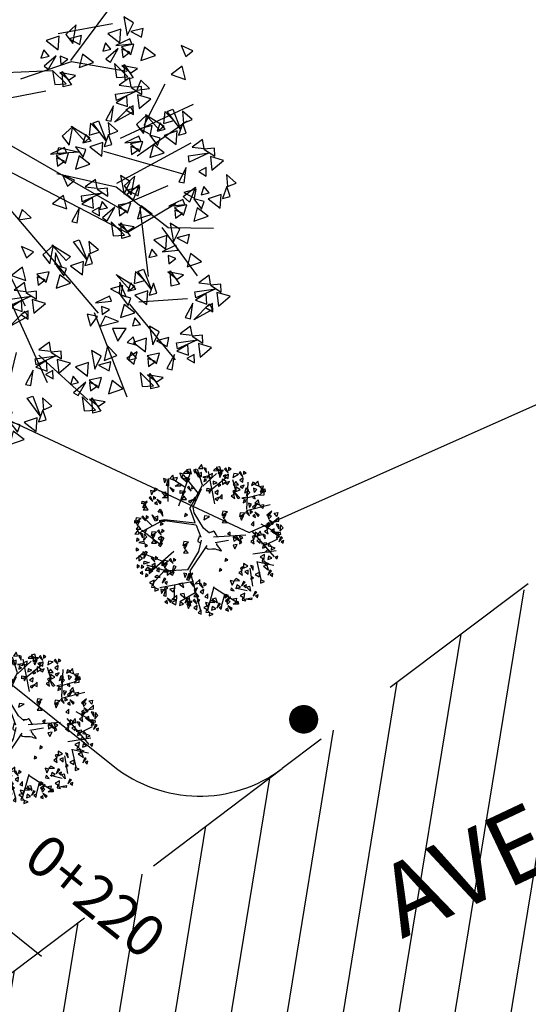
# Model space of a CAD drawing. Extents: x 578 to 1397, y 498 to 880.
# Drawn here: x 1284 to 1293, y 648 to 666 of the extents above; entities that cross this region are included whole.
import ezdxf
from ezdxf.enums import TextEntityAlignment as Align

# ---------------------------------------------------------------- set-up
doc = ezdxf.new("R2010")
doc.units = 0
doc.header["$LTSCALE"] = 12.5
doc.linetypes.add('DASHDOT', pattern=[1, 0.5, -0.25, 0, -0.25])
doc.linetypes.add('HIDDEN', pattern=[0.375, 0.25, -0.125])
doc.layers.get('0').update_dxf_attribs({"linetype": 'CONTINUOUS'})
for name, color, linetype in [('ARV_PERFIL', 7, 'CONTINUOUS'), ('ARVORE', 3, 'CONTINUOUS'), ('DIVISA', 1, 'CONTINUOUS'), ('EIXO_P', 3, 'DASHDOT'), ('EST-TXT', 2, 'CONTINUOUS'), ('HACHURA', 7, 'CONTINUOUS'), ('MEIO_FIO_E', 2, 'HIDDEN'), ('POSTE', 1, 'CONTINUOUS'), ('PROJ_PLANI', 6, 'CONTINUOUS'), ('TEXTO_RUA', 1, 'CONTINUOUS'), ('ÁRVORE', 3, 'CONTINUOUS')]:
    doc.layers.add(name, color=color, linetype=linetype)
doc.styles.add('C10O', font='complex', dxfattribs={"oblique": 20, "height": 4.167})
doc.styles.add('COMPLEX', font='complex.shx', dxfattribs={"height": 2})

# ---------------------------------------------------------------- blocks, each defined once
blk = doc.blocks.new('A$C1D394D84')
at = {"color": 3}
for p, q in [((0.607, 1.514), (0.762, 1.956)), ((0.874, 1.683), (0.673, 1.933)), ((0.461, 1.572), (0.459, 1.815)), ((1.533, 1.446), (1.859, 1.531)), ((0.831, 1.278), (0.758, 1.484)), ((0.844, 1.247), (0.384, 1.312)), ((0.41, 1.325), (0.831, 1.278)), ((0.844, 1.247), (0.906, 1.082)), ((1.732, 1.264), (1.944, 1.144)), ((0.348, 0.98), (0.095, 1.177)), ((1.08, 1.086), (1.525, 1.115)), ((1.609, 1.166), (1.914, 0.811)), ((1.103, 1.008), (1.29, 1.039)), ((1.787, 0.971), (1.965, 1.06)), ((0.538, 0.886), (0.197, 0.589)), ((1.622, 0.851), (1.94, 0.9)), ((0.807, 0.472), (0.346, 0.386)), ((0.83, 0.317), (0.62, 0.193)), ((1.095, 0.384), (1.414, 0.18))]:
    blk.add_line(p, q, dxfattribs=at)
at = {"color": 0}
for p, q in [((0.932, 1.795), (0.864, 2.01)), ((0.935, 1.782), (1.123, 1.954)), ((1.1, 1.54), (1.013, 1.983)), ((1.064, 1.744), (1.257, 1.899)), ((0.687, 1.766), (0.521, 1.876)), ((0.762, 1.486), (0.932, 1.795)), ((1.395, 1.705), (1.347, 1.868)), ((1.541, 1.46), (1.558, 1.838)), ((0.465, 1.672), (0.335, 1.719)), ((1.554, 1.624), (1.715, 1.669)), ((0.238, 1.237), (0.119, 1.354)), ((0.387, 1.309), (0.051, 1.134)), ((1.817, 1.211), (1.923, 1.3)), ((0.019, 0.785), (0.125, 0.874)), ((0.379, 0.753), (0.148, 0.842)), ((0.411, 0.622), (0.168, 0.699)), ((1.677, 0.748), (1.732, 0.5)), ((1.69, 0.744), (1.91, 0.695)), ((0.401, 0.613), (0.248, 0.447)), ((0.73, 0.635), (0.401, 0.613)), ((1.58, 0.655), (1.618, 0.411)), ((0.548, 0.416), (0.537, 0.217)), ((1.088, 0.398), (0.998, 0.073)), ((1.231, 0.291), (1.189, 0.129)), ((1.381, 0.388), (1.546, 0.348)), ((0.741, 0.27), (0.765, 0.134))]:
    blk.add_line(p, q, dxfattribs=at)
for points in [[(0.934, 2.026), (0.917, 2.079), (0.877, 2.024)], [(0.984, 1.97), (0.982, 2.024), (0.948, 2.034)], [(1.189, 1.985), (1.171, 2.049), (1.119, 2.039)], [(1.25, 2.032), (1.231, 2.016), (1.282, 1.965)], [(1.29, 2.036), (1.289, 1.997), (1.324, 2.013)], [(0.543, 1.864), (0.525, 1.932), (0.483, 1.885)], [(0.563, 1.849), (0.587, 1.899), (0.52, 1.886)], [(0.672, 1.946), (0.618, 1.959), (0.644, 1.896)], [(0.728, 1.864), (0.646, 1.894), (0.711, 1.838)], [(0.746, 1.958), (0.699, 1.986), (0.672, 1.962)], [(0.758, 1.871), (0.711, 1.901), (0.702, 1.852)], [(0.781, 1.952), (0.763, 2.016), (0.711, 2.006)], [(0.828, 1.958), (0.842, 2.016), (0.808, 2.003)], [(0.88, 1.899), (0.836, 1.987), (0.906, 1.912)], [(0.917, 1.913), (0.917, 1.969), (0.871, 1.95)], [(1.008, 1.894), (1.005, 1.919), (0.934, 1.907)], [(1.068, 1.956), (1.005, 1.925), (1.06, 1.893)], [(1.154, 1.991), (1.107, 2.019), (1.08, 1.995)], [(1.221, 1.999), (1.155, 2.007), (1.144, 1.956)], [(1.202, 1.969), (1.158, 1.937), (1.169, 1.903)], [(1.25, 1.936), (1.214, 1.922), (1.242, 1.896)], [(1.287, 1.947), (1.24, 1.915), (1.282, 1.888)], [(1.425, 1.947), (1.359, 1.955), (1.348, 1.903)], [(1.454, 1.98), (1.435, 1.963), (1.486, 1.912)], [(1.49, 1.894), (1.444, 1.862), (1.486, 1.835)], [(1.494, 1.984), (1.493, 1.945), (1.528, 1.961)], [(0.407, 1.826), (0.436, 1.874), (0.395, 1.885)], [(0.437, 1.793), (0.466, 1.887), (0.464, 1.784)], [(0.527, 1.702), (0.542, 1.722), (0.482, 1.762)], [(0.628, 1.784), (0.557, 1.784), (0.621, 1.824)], [(0.743, 1.78), (0.724, 1.764), (0.775, 1.713)], [(0.783, 1.784), (0.782, 1.745), (0.816, 1.761)], [(0.988, 1.859), (0.957, 1.882), (0.95, 1.845)], [(1.132, 1.829), (1.079, 1.849), (1.077, 1.807)], [(1.15, 1.817), (1.149, 1.779), (1.183, 1.795)], [(1.201, 1.877), (1.205, 1.806), (1.256, 1.844)], [(1.301, 1.848), (1.245, 1.827), (1.276, 1.806)], [(1.388, 1.844), (1.354, 1.8), (1.423, 1.799)], [(1.447, 1.733), (1.387, 1.771), (1.389, 1.707)], [(1.505, 1.796), (1.449, 1.775), (1.48, 1.754)], [(1.564, 1.733), (1.512, 1.684), (1.532, 1.757)], [(1.604, 1.791), (1.654, 1.823), (1.62, 1.837)], [(1.707, 1.783), (1.689, 1.852), (1.647, 1.804)], [(1.715, 1.776), (1.764, 1.786), (1.754, 1.732)], [(1.725, 1.693), (1.762, 1.733), (1.743, 1.764)], [(0.217, 1.638), (0.198, 1.621), (0.249, 1.57)], [(0.23, 1.664), (0.259, 1.712), (0.218, 1.723)], [(0.257, 1.642), (0.256, 1.603), (0.291, 1.619)], [(0.263, 1.71), (0.313, 1.742), (0.278, 1.756)], [(0.374, 1.695), (0.423, 1.705), (0.413, 1.651)], [(0.451, 1.623), (0.38, 1.623), (0.444, 1.662)], [(0.626, 1.72), (0.696, 1.706), (0.625, 1.681)], [(0.677, 1.644), (0.643, 1.6), (0.711, 1.599)], [(0.694, 1.717), (0.651, 1.685), (0.662, 1.651)], [(0.835, 1.634), (0.796, 1.593), (0.834, 1.574)], [(0.993, 1.754), (1.064, 1.739), (0.992, 1.714)], [(1.061, 1.75), (1.018, 1.718), (1.029, 1.684)], [(1.146, 1.728), (1.1, 1.696), (1.142, 1.669)], [(1.16, 1.63), (1.105, 1.608), (1.135, 1.587)], [(1.202, 1.667), (1.163, 1.627), (1.201, 1.608)], [(1.374, 1.612), (1.363, 1.667), (1.325, 1.647)], [(1.367, 1.668), (1.381, 1.725), (1.347, 1.713)], [(1.419, 1.609), (1.375, 1.697), (1.445, 1.621)], [(1.547, 1.604), (1.544, 1.629), (1.473, 1.616)], [(1.536, 1.647), (1.58, 1.696), (1.544, 1.734)], [(1.653, 1.609), (1.646, 1.647), (1.615, 1.625)], [(1.638, 1.697), (1.676, 1.738), (1.63, 1.756)], [(1.713, 1.659), (1.779, 1.665), (1.779, 1.718)], [(1.793, 1.704), (1.721, 1.704), (1.785, 1.743)], [(0.101, 1.578), (0.171, 1.563), (0.1, 1.538)], [(0.162, 1.491), (0.112, 1.491), (0.133, 1.542)], [(0.151, 1.502), (0.118, 1.457), (0.186, 1.456)], [(0.169, 1.574), (0.125, 1.542), (0.136, 1.508)], [(0.311, 1.528), (0.305, 1.567), (0.274, 1.544)], [(0.35, 1.54), (0.365, 1.56), (0.305, 1.6)], [(0.793, 1.596), (0.738, 1.575), (0.768, 1.554)], [(1.527, 1.569), (1.496, 1.592), (1.489, 1.554)], [(1.575, 1.488), (1.605, 1.536), (1.564, 1.547)], [(1.641, 1.472), (1.687, 1.547), (1.618, 1.493)], [(1.712, 1.527), (1.694, 1.595), (1.651, 1.547)], [(1.72, 1.52), (1.769, 1.529), (1.758, 1.475)], [(0.117, 1.371), (0.098, 1.355), (0.149, 1.304)], [(0.158, 1.375), (0.156, 1.336), (0.191, 1.352)], [(0.282, 1.3), (0.238, 1.388), (0.307, 1.312)], [(0.318, 1.314), (0.319, 1.37), (0.272, 1.351)], [(0.321, 1.425), (0.35, 1.465), (0.379, 1.419)], [(0.385, 1.371), (0.384, 1.425), (0.35, 1.435)], [(0.724, 1.382), (0.692, 1.405), (0.685, 1.367)], [(1.025, 1.365), (0.959, 1.373), (0.948, 1.321)], [(1.273, 1.429), (1.208, 1.437), (1.197, 1.385)], [(1.254, 1.399), (1.21, 1.366), (1.222, 1.332)], [(1.515, 1.41), (1.449, 1.417), (1.439, 1.366)], [(1.496, 1.379), (1.452, 1.347), (1.464, 1.313)], [(1.544, 1.443), (1.525, 1.426), (1.576, 1.375)], [(1.585, 1.447), (1.583, 1.408), (1.618, 1.424)], [(1.657, 1.352), (1.65, 1.391), (1.62, 1.368)], [(1.696, 1.364), (1.711, 1.384), (1.65, 1.424)], [(1.836, 1.362), (1.881, 1.438), (1.813, 1.384)], [(1.837, 1.331), (1.876, 1.372), (1.829, 1.39)], [(1.914, 1.41), (1.963, 1.42), (1.953, 1.366)], [(0.001, 1.312), (0.071, 1.297), (0, 1.272)], [(0.088, 1.339), (0.022, 1.346), (0.012, 1.295)], [(0.052, 1.235), (0.018, 1.191), (0.086, 1.19)], [(0.069, 1.308), (0.025, 1.276), (0.037, 1.242)], [(0.409, 1.295), (0.407, 1.32), (0.336, 1.308)], [(0.39, 1.26), (0.358, 1.283), (0.351, 1.245)], [(1.237, 1.326), (1.203, 1.281), (1.271, 1.28)], [(1.637, 1.296), (1.598, 1.256), (1.636, 1.237)], [(1.825, 1.183), (1.839, 1.241), (1.804, 1.228)], [(1.852, 1.243), (1.845, 1.281), (1.814, 1.258)], [(1.89, 1.255), (1.905, 1.275), (1.845, 1.315)], [(1.912, 1.293), (1.978, 1.299), (1.978, 1.352)], [(1.98, 1.195), (1.979, 1.249), (1.944, 1.259)], [(1.994, 1.162), (2.038, 1.211), (2.002, 1.25)], [(0.06, 1.127), (0.043, 1.18), (0.003, 1.125)], [(0.109, 1.071), (0.108, 1.126), (0.074, 1.136)], [(0.168, 1.188), (0.113, 1.166), (0.143, 1.145)], [(0.123, 1.038), (0.167, 1.088), (0.131, 1.126)], [(0.301, 1.148), (0.235, 1.156), (0.225, 1.105)], [(0.282, 1.118), (0.238, 1.086), (0.25, 1.052)], [(0.33, 1.181), (0.311, 1.165), (0.362, 1.114)], [(0.367, 1.096), (0.321, 1.064), (0.363, 1.037)], [(0.4, 1.074), (0.352, 0.987), (0.375, 1.088)], [(0.371, 1.185), (0.369, 1.146), (0.404, 1.162)], [(1.276, 1.129), (1.31, 1.109), (1.312, 1.148)], [(1.353, 1.084), (1.36, 1.028), (1.404, 1.053)], [(1.388, 1.103), (1.443, 1.021), (1.364, 1.087)], [(1.433, 1.106), (1.451, 1.052), (1.486, 1.077)], [(1.634, 1.045), (1.649, 1.103), (1.614, 1.09)], [(1.715, 1.111), (1.655, 1.148), (1.657, 1.084)], [(1.74, 1.113), (1.723, 1.166), (1.683, 1.111)], [(1.79, 1.057), (1.789, 1.111), (1.754, 1.121)], [(1.831, 1.127), (1.82, 1.182), (1.783, 1.162)], [(1.913, 1.138), (1.914, 1.194), (1.867, 1.175)], [(1.986, 1.087), (1.968, 1.15), (1.916, 1.14)], [(2.004, 1.119), (2.001, 1.144), (1.93, 1.132)], [(1.984, 1.084), (1.953, 1.107), (1.946, 1.07)], [(2.028, 1.073), (2.005, 1.084), (1.978, 1.017)], [(0.028, 1.067), (0.026, 1.028), (0.061, 1.044)], [(0.133, 0.995), (0.131, 1.021), (0.059, 1.008)], [(0.144, 0.986), (0.143, 0.947), (0.177, 0.963)], [(0.265, 1.045), (0.231, 1.001), (0.299, 1)], [(0.381, 0.997), (0.326, 0.976), (0.356, 0.955)], [(0.738, 1.012), (0.673, 1.02), (0.662, 0.968)], [(0.719, 0.982), (0.675, 0.949), (0.687, 0.915)], [(1.351, 0.97), (1.375, 0.92), (1.407, 0.98)], [(1.447, 1.051), (1.44, 0.992), (1.473, 1.01)], [(1.641, 0.99), (1.63, 1.045), (1.593, 1.024)], [(1.723, 1), (1.723, 1.056), (1.677, 1.038)], [(1.814, 0.981), (1.811, 1.006), (1.74, 0.994)], [(1.794, 0.946), (1.763, 0.97), (1.756, 0.932)], [(1.878, 0.954), (1.837, 0.997), (1.83, 0.961)], [(1.929, 0.931), (1.877, 0.951), (1.874, 0.908)], [(2.047, 1.037), (2.011, 1.023), (2.039, 0.997)], [(0.022, 0.931), (0.02, 0.892), (0.055, 0.908)], [(0.055, 0.826), (0.058, 0.756), (0.109, 0.794)], [(0.11, 0.878), (0.109, 0.839), (0.144, 0.855)], [(0.173, 0.874), (0.126, 0.788), (0.148, 0.888)], [(0.285, 0.814), (0.283, 0.775), (0.318, 0.791)], [(0.702, 0.909), (0.668, 0.865), (0.736, 0.864)], [(1.784, 0.843), (1.721, 0.812), (1.776, 0.78)], [(1.87, 0.879), (1.823, 0.906), (1.796, 0.882)], [(1.882, 0.792), (1.835, 0.822), (1.826, 0.773)], [(1.966, 0.823), (1.929, 0.809), (1.958, 0.783)], [(0.034, 0.701), (0.032, 0.662), (0.067, 0.678)], [(0.093, 0.695), (0.091, 0.656), (0.126, 0.672)], [(0.128, 0.75), (0.198, 0.736), (0.127, 0.711)], [(0.276, 0.694), (0.216, 0.63), (0.293, 0.668)], [(0.244, 0.81), (0.225, 0.794), (0.276, 0.743)], [(0.281, 0.725), (0.235, 0.693), (0.277, 0.666)], [(0.377, 0.727), (0.447, 0.712), (0.376, 0.687)], [(0.464, 0.754), (0.399, 0.761), (0.388, 0.71)], [(0.445, 0.723), (0.401, 0.691), (0.413, 0.657)], [(0.493, 0.787), (0.475, 0.77), (0.526, 0.719)], [(0.563, 0.679), (0.516, 0.593), (0.538, 0.693)], [(0.534, 0.791), (0.532, 0.752), (0.567, 0.768)], [(1.277, 0.768), (1.246, 0.791), (1.239, 0.753)], [(1.552, 0.683), (1.492, 0.72), (1.494, 0.656)], [(1.627, 0.629), (1.626, 0.683), (1.591, 0.694)], [(1.797, 0.74), (1.756, 0.783), (1.748, 0.747)], [(1.837, 0.63), (1.818, 0.694), (1.767, 0.684)], [(1.848, 0.717), (1.795, 0.736), (1.793, 0.694)], [(0.114, 0.572), (0.107, 0.611), (0.076, 0.588)], [(0.179, 0.674), (0.145, 0.63), (0.213, 0.629)], [(0.152, 0.577), (0.15, 0.538), (0.185, 0.554)], [(0.195, 0.655), (0.199, 0.584), (0.25, 0.622)], [(0.352, 0.527), (0.305, 0.555), (0.278, 0.531)], [(0.337, 0.664), (0.298, 0.623), (0.336, 0.604)], [(0.428, 0.651), (0.394, 0.606), (0.462, 0.605)], [(0.444, 0.631), (0.448, 0.561), (0.499, 0.599)], [(0.544, 0.603), (0.489, 0.581), (0.519, 0.561)], [(0.687, 0.528), (0.717, 0.576), (0.676, 0.587)], [(0.718, 0.495), (0.746, 0.589), (0.745, 0.486)], [(0.753, 0.511), (0.798, 0.587), (0.73, 0.533)], [(1.198, 0.628), (1.167, 0.651), (1.16, 0.613)], [(1.478, 0.562), (1.467, 0.617), (1.43, 0.596)], [(1.471, 0.617), (1.485, 0.675), (1.451, 0.662)], [(1.56, 0.573), (1.56, 0.629), (1.514, 0.61)], [(1.631, 0.518), (1.6, 0.542), (1.593, 0.504)], [(1.716, 0.601), (1.653, 0.57), (1.708, 0.538)], [(1.878, 0.616), (1.856, 0.627), (1.829, 0.561)], [(1.898, 0.581), (1.861, 0.567), (1.89, 0.541)], [(0.266, 0.492), (0.203, 0.461), (0.258, 0.429)], [(0.279, 0.389), (0.238, 0.431), (0.23, 0.395)], [(0.429, 0.507), (0.406, 0.518), (0.379, 0.451)], [(0.448, 0.472), (0.412, 0.458), (0.44, 0.432)], [(0.674, 0.389), (0.656, 0.452), (0.604, 0.442)], [(0.808, 0.404), (0.823, 0.424), (0.762, 0.464)], [(0.829, 0.442), (0.895, 0.448), (0.895, 0.501)], [(0.91, 0.449), (0.891, 0.432), (0.942, 0.381)], [(0.95, 0.453), (0.949, 0.414), (0.984, 0.43)], [(1.365, 0.472), (1.311, 0.485), (1.337, 0.422)], [(1.439, 0.484), (1.392, 0.512), (1.365, 0.488)], [(1.451, 0.397), (1.404, 0.427), (1.395, 0.378)], [(1.516, 0.464), (1.493, 0.475), (1.466, 0.408)], [(1.535, 0.429), (1.499, 0.415), (1.527, 0.389)], [(1.574, 0.41), (1.588, 0.34), (1.537, 0.396)], [(1.78, 0.474), (1.727, 0.494), (1.725, 0.452)], [(0.33, 0.365), (0.277, 0.385), (0.275, 0.342)], [(0.37, 0.309), (0.4, 0.357), (0.358, 0.368)], [(0.401, 0.276), (0.429, 0.37), (0.428, 0.268)], [(0.403, 0.355), (0.453, 0.387), (0.419, 0.401)], [(0.527, 0.332), (0.551, 0.382), (0.484, 0.369)], [(0.512, 0.223), (0.578, 0.229), (0.578, 0.282)], [(0.695, 0.245), (0.677, 0.309), (0.625, 0.299)], [(0.844, 0.313), (0.81, 0.269), (0.879, 0.268)], [(0.862, 0.386), (0.818, 0.354), (0.829, 0.32)], [(0.947, 0.363), (0.9, 0.332), (0.942, 0.304)], [(1.002, 0.303), (0.964, 0.262), (1.002, 0.243)], [(1.237, 0.25), (1.287, 0.282), (1.253, 0.296)], [(1.366, 0.346), (1.325, 0.388), (1.318, 0.352)], [(1.512, 0.311), (1.449, 0.28), (1.504, 0.248)], [(1.675, 0.326), (1.652, 0.337), (1.625, 0.27)], [(1.694, 0.291), (1.657, 0.277), (1.686, 0.251)], [(0.452, 0.173), (0.445, 0.212), (0.414, 0.189)], [(0.49, 0.185), (0.506, 0.205), (0.445, 0.245)], [(0.574, 0.216), (0.511, 0.185), (0.566, 0.153)], [(0.672, 0.164), (0.625, 0.194), (0.616, 0.145)], [(0.737, 0.231), (0.714, 0.242), (0.687, 0.175)], [(0.79, 0.197), (0.725, 0.205), (0.714, 0.154)], [(0.756, 0.196), (0.72, 0.182), (0.748, 0.156)], [(0.771, 0.167), (0.727, 0.135), (0.739, 0.101)], [(0.819, 0.23), (0.801, 0.214), (0.852, 0.163)], [(0.856, 0.145), (0.81, 0.113), (0.852, 0.086)], [(0.86, 0.234), (0.858, 0.195), (0.893, 0.211)], [(1.014, 0.149), (0.951, 0.118), (1.006, 0.086)], [(1.025, 0.172), (0.972, 0.186), (0.997, 0.123)], [(1.099, 0.185), (1.053, 0.212), (1.026, 0.188)], [(1.135, 0.179), (1.116, 0.242), (1.065, 0.232)], [(1.176, 0.165), (1.154, 0.176), (1.127, 0.109)], [(1.27, 0.188), (1.315, 0.263), (1.247, 0.209)], [(1.271, 0.157), (1.309, 0.197), (1.263, 0.215)], [(1.324, 0.081), (1.339, 0.101), (1.279, 0.14)], [(1.348, 0.236), (1.397, 0.245), (1.387, 0.191)], [(1.425, 0.163), (1.354, 0.163), (1.418, 0.202)], [(1.525, 0.208), (1.484, 0.251), (1.476, 0.215)], [(1.603, 0.221), (1.505, 0.23), (1.606, 0.249)], [(0.912, 0.084), (0.873, 0.043), (0.911, 0.024)], [(1.027, 0.046), (0.986, 0.089), (0.978, 0.053)], [(1.078, 0.023), (1.025, 0.042), (1.022, 0)], [(1.112, 0.098), (1.065, 0.128), (1.056, 0.078)], [(1.196, 0.129), (1.159, 0.115), (1.188, 0.089)], [(1.286, 0.068), (1.279, 0.107), (1.248, 0.084)]]:
    blk.add_lwpolyline(points, close=True, dxfattribs=at)
at = {"color": 3}
for points in [[(1.027, 1.136), (0.945, 1.203), (0.818, 1.414), (0.803, 1.498), (0.918, 1.743)], [(0.73, 0.635), (0.879, 0.887), (0.916, 1.042)], [(0.992, 0.967), (0.758, 0.618), (0.905, 0.073)]]:
    blk.add_lwpolyline(points, dxfattribs=at)
for points, knots in [([(0.887, 1.102), (0.878, 1.054), (0.85, 1.019), (0.896, 1.012), (0.906, 0.995), (0.907, 0.992)], [0, 0, 0, 0, 16.796157, 30.466898, 32.99548, 32.99548, 32.99548, 32.99548]), ([(1.14, 1.082), (1.134, 1.095), (1.104, 1.132), (1.093, 1.184), (1.05, 1.143), (1.01, 1.15)], [137.046237, 137.046237, 137.046237, 137.046237, 149.161367, 173.907382, 179.457996, 179.457996, 179.457996, 179.457996]), ([(0.97, 0.946), (0.971, 0.946), (1.011, 0.905), (1.105, 0.95), (1.245, 0.847), (1.118, 0.982), (1.127, 0.993), (1.129, 0.996)], [55.840967, 55.840967, 55.840967, 55.840967, 56.836589, 69.158437, 90.202945, 100.257809, 104.930533, 104.930533, 104.930533, 104.930533])]:
    blk.add_open_spline(points, degree=3, knots=knots, dxfattribs=at)
blk = doc.blocks.new('A$C40957967')
at = {"layer": 'ARV_PERFIL'}
for p, q in [((4.885, 10.251), (4.753, 10.529)), ((5.073, 9.989), (4.885, 10.251)), ((5.789, 9.035), (5.073, 9.989)), ((6.491, 7.682), (6.593, 7.508)), ((6.593, 7.508), (7.265, 6.631))]:
    blk.add_line(p, q, dxfattribs=at)
at = {"layer": 'ARV_PERFIL', "color": 0}
for p, q in [((9.642, 8.688), (10.572, 9.932)), ((9.353, 9.301), (10.59, 9.528)), ((8.51, 8.276), (9.661, 8.664)), ((9.661, 8.664), (10.912, 8.446)), ((10.771, 6.932), (12.422, 7.703)), ((10.382, 6.634), (12.23, 6.112)), ((9.324, 6.128), (10.672, 5.831)), ((11.208, 5.368), (11.393, 3.801)), ((4.321, 5.145), (3.768, 3.885)), ((11.702, 4.91), (12.505, 3.817)), ((11.849, 4.909), (12.872, 4.895)), ((4.872, 4.238), (4.199, 3.417)), ((4.895, 4.255), (5.329, 2.46)), ((6.802, 3.892), (5.793, 3.271)), ((6.916, 3.979), (6.79, 2.819)), ((5.78, 3.336), (5.029, 1.623)), ((8.261, 3.263), (9.105, 1.403)), ((10.97, 3.173), (12.006, 1.916)), ((6.257, 2.525), (6.83, 1.255)), ((8.922, 2.022), (10.026, 1.007))]:
    blk.add_line(p, q, dxfattribs=at)
at = {"layer": 'ARV_PERFIL', "color": 3}
for p, q in [((11.305, 7.227), (11.781, 8.162)), ((11.145, 6.535), (12.277, 7.326)), ((10.682, 5.914), (12.369, 6.827)), ((7.679, 5.999), (10.259, 2.969)), ((10.672, 5.831), (11.849, 4.909)), ((7.989, 5.711), (8.225, 2.931)), ((5.584, 5.403), (4.891, 4.213)), ((5.793, 3.271), (4.482, 3.14)), ((11.185, 3.224), (12.282, 3.303)), ((10.175, 2.982), (10.911, 1.076)), ((6.79, 2.819), (7.956, 0.637)), ((8.405, 2.082), (8.061, 0.641))]:
    blk.add_line(p, q, dxfattribs=at)
for points in [[(2.74, 13.721), (2.754, 14.333), (2.586, 14.774), (2.422, 15.321), (2.212, 15.737), (1.878, 15.904), (1.93, 14.856), (1.437, 15.43), (0.972, 15.978), (0.671, 16.415), (0.125, 16.821), (0.643, 15.403), (0.589, 14.856), (0, 14.653), (0, 14.653), (0, 14.653), (0, 14.653), (0.315, 14.227), (0.342, 13.461), (0.751, 13.138), (1.245, 13.1)], [(2.477, 14.09), (3.649, 12.376), (5.507, 10.165), (6.204, 9.236), (7.446, 8.385), (9.228, 8.462)], [(1.245, 13.1), (4.191, 9.779), (5.044, 8.54), (5.78, 7.03), (5.547, 5.791), (5.005, 4.59)], [(9.075, 7.995), (8.261, 7.84), (7.331, 7.685), (8.105, 6.873), (10.707, 5.373), (11.845, 5.858)], [(5.444, 4.674), (5.977, 5.55), (6.297, 6.557), (6.44, 7.079), (6.428, 7.766)], [(6.38, 6.806), (6.914, 5.941), (7.151, 5.42), (7.909, 4.52), (8.609, 3.134)], [(12.023, 5.444), (10.92, 4.792), (7.985, 6.311)], [(7.057, 5.499), (7.105, 4.374), (7.252, 3.272)]]:
    blk.add_lwpolyline(points, dxfattribs=at)
at = {"layer": 'ARV_PERFIL', "color": 0}
for points in [[(10.921, 9.254), (11.064, 9.543), (10.845, 9.676)], [(9.767, 9.498), (9.529, 9.28), (9.685, 9.077)], [(10.48, 9.302), (10.753, 9.092), (10.774, 9.401)], [(11.001, 9.342), (11.243, 9.214), (11.282, 9.417)], [(9.082, 9.142), (9.354, 8.932), (9.376, 9.241)], [(9.603, 9.182), (9.844, 9.054), (9.883, 9.257)], [(11.025, 9.067), (10.979, 9.181), (10.663, 9.029)], [(8.968, 8.742), (9.152, 8.786), (9.031, 8.929)], [(10.366, 8.902), (10.55, 8.946), (10.43, 9.089)], [(10.437, 8.718), (10.54, 8.651), (10.712, 8.957)], [(10.978, 8.876), (10.801, 8.945), (10.818, 8.759)], [(11.23, 8.692), (11.556, 8.802), (11.31, 8.991)], [(12.138, 9.026), (12.248, 8.776), (12.405, 8.91)], [(9.039, 8.558), (9.141, 8.491), (9.314, 8.797)], [(9.579, 8.716), (9.403, 8.785), (9.42, 8.599)], [(9.832, 8.532), (10.157, 8.642), (9.911, 8.831)], [(10.629, 8.625), (10.679, 8.306), (10.935, 8.323)], [(10.796, 8.574), (11.005, 8.412), (11.149, 8.51)], [(10.87, 8.252), (10.847, 8.6), (11.058, 8.299)], [(11.913, 8.374), (12.237, 8.259), (12.162, 8.559)], [(9.231, 8.465), (9.281, 8.146), (9.536, 8.163)], [(9.398, 8.414), (9.606, 8.251), (9.751, 8.35)], [(9.472, 8.092), (9.449, 8.44), (9.66, 8.139)], [(10.74, 8.128), (11.012, 8.095), (10.975, 8.298)], [(11.008, 8.075), (11.253, 7.921), (11.246, 8.1)], [(11.425, 8.055), (11.227, 8.242), (11.14, 8.014)], [(10.656, 7.925), (11.13, 7.992), (10.675, 7.787)], [(11.188, 7.603), (11.452, 7.823), (11.155, 7.911)], [(10.439, 7.342), (10.558, 7.317), (10.609, 7.664)], [(11.051, 7.528), (10.634, 7.293), (10.984, 7.649)], [(11.06, 7.47), (11.057, 7.66), (10.892, 7.573)], [(11.953, 7.584), (12.123, 7.136), (11.823, 7.535)], [(11.367, 7.457), (11.129, 7.239), (11.285, 7.036)], [(11.652, 7.111), (11.332, 7.468), (11.756, 7.204)], [(11.769, 7.532), (11.74, 7.261), (11.974, 7.33)], [(12.17, 7.546), (12.197, 7.274), (12.388, 7.354)], [(9.685, 7.196), (9.448, 6.978), (9.603, 6.774)], [(9.971, 6.85), (9.651, 7.206), (10.075, 6.943)], [(10.088, 7.271), (10.059, 7), (10.292, 7.068)], [(10.272, 7.323), (10.441, 6.874), (10.141, 7.274)], [(10.488, 7.284), (10.516, 7.012), (10.706, 7.092)], [(11.202, 7.141), (11.444, 7.013), (11.483, 7.216)], [(11.598, 7.09), (11.782, 7.135), (11.662, 7.277)], [(12.177, 7.273), (12.08, 7.001), (12.253, 7.047)], [(9.916, 6.829), (10.101, 6.873), (9.98, 7.016)], [(10.495, 7.011), (10.398, 6.739), (10.572, 6.785)], [(11.226, 6.866), (11.181, 6.979), (10.864, 6.828)], [(11.433, 6.996), (11.606, 6.764), (11.664, 6.934)], [(11.755, 6.995), (12.028, 6.785), (12.049, 7.094)], [(9.545, 6.604), (9.499, 6.718), (9.182, 6.567)], [(9.369, 6.721), (9.836, 6.613), (9.337, 6.585)], [(9.752, 6.734), (9.924, 6.502), (9.983, 6.672)], [(10.074, 6.733), (10.346, 6.523), (10.367, 6.833)], [(10.992, 6.8), (11.201, 6.626), (11.274, 6.858)], [(11.179, 6.675), (11.002, 6.744), (11.019, 6.558)], [(11.431, 6.491), (11.757, 6.601), (11.511, 6.79)], [(12.388, 6.731), (12.659, 6.699), (12.623, 6.902)], [(12.656, 6.679), (12.9, 6.524), (12.893, 6.704)], [(9.31, 6.539), (9.519, 6.364), (9.592, 6.597)], [(9.497, 6.413), (9.321, 6.483), (9.338, 6.296)], [(9.75, 6.229), (10.075, 6.339), (9.83, 6.529)], [(12.303, 6.528), (12.777, 6.596), (12.322, 6.391)], [(12.835, 6.207), (13.099, 6.427), (12.802, 6.515)], [(12.086, 5.946), (12.206, 5.921), (12.257, 6.268)], [(12.708, 6.074), (12.704, 6.264), (12.539, 6.177)], [(9.457, 6.098), (9.567, 5.848), (9.723, 5.982)], [(10.847, 5.665), (10.989, 5.954), (10.771, 6.087)], [(11.091, 6.07), (10.854, 5.852), (11.009, 5.648)], [(13.165, 6.107), (13.193, 5.835), (13.383, 5.915)], [(9.969, 5.828), (10.24, 5.796), (10.204, 5.999)], [(10.237, 5.775), (10.481, 5.621), (10.474, 5.801)], [(10.914, 5.663), (11.191, 5.875), (11.058, 5.532)], [(10.927, 5.753), (11.169, 5.626), (11.208, 5.828)], [(12.185, 5.611), (12.462, 5.823), (12.328, 5.48)], [(12.593, 5.651), (12.777, 5.696), (12.657, 5.838)], [(13.172, 5.834), (13.075, 5.562), (13.248, 5.607)], [(9.232, 5.446), (9.555, 5.33), (9.48, 5.631)], [(9.884, 5.625), (10.359, 5.693), (9.903, 5.487)], [(9.895, 5.434), (10.153, 5.347), (10.137, 5.59)], [(12.198, 5.702), (12.439, 5.574), (12.478, 5.777)], [(12.75, 5.555), (13.023, 5.346), (13.044, 5.655)], [(9.667, 5.043), (9.787, 5.017), (9.838, 5.365)], [(10.289, 5.171), (10.285, 5.36), (10.12, 5.274)], [(10.292, 5.313), (10.476, 5.357), (10.355, 5.5)], [(10.363, 5.129), (10.466, 5.062), (10.638, 5.368)], [(10.716, 5.413), (10.926, 5.238), (10.998, 5.471)], [(10.904, 5.287), (10.727, 5.356), (10.744, 5.17)], [(11.156, 5.103), (11.481, 5.213), (11.236, 5.402)], [(12.221, 5.426), (12.176, 5.54), (11.859, 5.389)], [(11.987, 5.361), (12.196, 5.187), (12.269, 5.419)], [(12.426, 5.051), (12.752, 5.162), (12.506, 5.351)], [(12.429, 5.556), (12.601, 5.325), (12.659, 5.494)], [(8.744, 5.127), (8.545, 5.313), (8.459, 5.086)], [(12.174, 5.235), (11.997, 5.305), (12.014, 5.119)], [(10.555, 5.036), (10.605, 4.717), (10.861, 4.734)], [(10.722, 4.985), (10.931, 4.823), (11.075, 4.921)], [(10.796, 4.663), (10.773, 5.011), (10.984, 4.71)], [(11.965, 4.584), (12.108, 4.873), (11.889, 5.006)], [(3.452, 4.674), (3.406, 4.787), (3.089, 4.636)], [(3.425, 4.883), (3.892, 4.775), (3.393, 4.747)], [(3.756, 4.84), (3.896, 4.712), (3.947, 4.891)], [(4.346, 4.502), (4.505, 4.723), (4.267, 4.779)], [(4.978, 4.611), (4.679, 4.731), (4.562, 4.503)], [(5.35, 4.694), (5.294, 4.513), (5.479, 4.544)], [(11.524, 4.632), (11.797, 4.422), (11.818, 4.731)], [(12.045, 4.672), (12.287, 4.544), (12.326, 4.747)], [(3.217, 4.608), (3.426, 4.434), (3.499, 4.666)], [(3.494, 4.587), (3.495, 4.464), (3.845, 4.49)], [(4.11, 4.502), (4.279, 4.054), (3.979, 4.453)], [(4.326, 4.464), (4.354, 4.192), (4.544, 4.272)], [(8.529, 4.477), (8.639, 4.226), (8.796, 4.361)], [(9.249, 4.506), (9.011, 4.288), (9.167, 4.085)], [(9.534, 4.16), (9.214, 4.517), (9.638, 4.253)], [(9.835, 4.633), (10.005, 4.185), (9.705, 4.584)], [(10.052, 4.595), (10.08, 4.323), (10.27, 4.403)], [(12.069, 4.397), (12.023, 4.511), (11.707, 4.36)], [(3.171, 4.108), (3.094, 4.361), (2.919, 4.363)], [(3.279, 3.97), (3.421, 4.26), (3.202, 4.393)], [(3.926, 4.45), (3.897, 4.179), (4.13, 4.248)], [(4.962, 4.167), (5.151, 4.454), (4.841, 4.453)], [(5.37, 4.082), (5.312, 4.263), (5.178, 4.132)], [(6.393, 4.096), (6.551, 4.317), (6.314, 4.372)], [(7.025, 4.204), (6.726, 4.325), (6.609, 4.097)], [(7.397, 4.288), (7.341, 4.107), (7.526, 4.137)], [(9.299, 4.339), (9.28, 4.076), (9.441, 4.01)], [(10.059, 4.322), (9.962, 4.05), (10.135, 4.096)], [(11.41, 4.232), (11.594, 4.276), (11.474, 4.419)], [(12.022, 4.206), (11.845, 4.275), (11.862, 4.089)], [(12.274, 4.022), (12.599, 4.132), (12.354, 4.321)], [(3.754, 4.008), (3.939, 4.053), (3.818, 4.195)], [(4.727, 4.06), (4.655, 3.724), (4.943, 3.838)], [(7.009, 3.761), (7.198, 4.048), (6.888, 4.046)], [(9.316, 4.044), (9.488, 3.813), (9.546, 3.983)], [(9.637, 4.044), (9.91, 3.834), (9.931, 4.143)], [(3.207, 3.9), (3.674, 3.792), (3.175, 3.764)], [(3.59, 3.913), (3.762, 3.682), (3.82, 3.851)], [(4.034, 3.799), (4.203, 3.35), (3.903, 3.75)], [(5.403, 3.923), (5.169, 3.781), (5.323, 3.644)], [(7.417, 3.676), (7.358, 3.857), (7.225, 3.726)], [(8.304, 3.825), (8.627, 3.709), (8.553, 4.01)], [(8.874, 3.849), (9.083, 3.675), (9.156, 3.907)], [(9.061, 3.724), (8.884, 3.793), (8.901, 3.607)], [(9.313, 3.539), (9.639, 3.65), (9.393, 3.839)], [(10.988, 3.491), (10.668, 3.847), (11.092, 3.583)], [(11.106, 3.911), (11.076, 3.64), (11.31, 3.709)], [(11.289, 3.963), (11.459, 3.515), (11.159, 3.914)], [(11.84, 3.904), (12.049, 3.742), (12.193, 3.84)], [(11.914, 3.582), (11.891, 3.93), (12.102, 3.629)], [(12.537, 3.656), (12.808, 3.624), (12.772, 3.827)], [(3.733, 3.326), (3.413, 3.682), (3.837, 3.419)], [(4.25, 3.76), (4.278, 3.488), (4.468, 3.568)], [(5.153, 3.605), (5.124, 3.334), (5.358, 3.402)], [(5.554, 3.618), (5.581, 3.346), (5.772, 3.426)], [(6.774, 3.654), (6.702, 3.318), (6.99, 3.432)], [(7.816, 3.505), (7.617, 3.692), (7.531, 3.464)], [(8.357, 3.492), (8.629, 3.46), (8.592, 3.663)], [(10.539, 3.52), (10.78, 3.392), (10.819, 3.595)], [(10.753, 3.669), (10.734, 3.406), (10.895, 3.34)], [(10.934, 3.469), (11.118, 3.514), (10.998, 3.656)], [(11.513, 3.652), (11.416, 3.38), (11.589, 3.426)], [(12.805, 3.603), (13.049, 3.449), (13.042, 3.629)], [(3.678, 3.305), (3.863, 3.349), (3.742, 3.492)], [(4.257, 3.487), (4.16, 3.215), (4.334, 3.261)], [(4.982, 3.163), (5.166, 3.207), (5.045, 3.35)], [(5.56, 3.345), (5.463, 3.073), (5.637, 3.119)], [(7.45, 3.517), (7.216, 3.375), (7.37, 3.237)], [(8.272, 3.289), (8.747, 3.357), (8.292, 3.151)], [(8.625, 3.439), (8.869, 3.285), (8.863, 3.465)], [(10.562, 3.245), (10.517, 3.358), (10.2, 3.207)], [(10.77, 3.375), (10.942, 3.143), (11, 3.313)], [(11.091, 3.374), (11.364, 3.164), (11.385, 3.473)], [(12.452, 3.453), (12.927, 3.521), (12.471, 3.315)], [(12.463, 3.262), (12.721, 3.175), (12.705, 3.418)], [(12.984, 3.131), (13.248, 3.352), (12.951, 3.44)], [(3.307, 3.08), (3.261, 3.194), (2.944, 3.043)], [(3.514, 3.21), (3.686, 2.978), (3.745, 3.148)], [(3.836, 3.209), (4.108, 2.999), (4.129, 3.309)], [(4.586, 3.214), (4.828, 3.086), (4.867, 3.289)], [(5.139, 3.067), (5.412, 2.858), (5.433, 3.167)], [(8.283, 3.098), (8.541, 3.011), (8.525, 3.254)], [(8.805, 2.967), (9.069, 3.188), (8.771, 3.276)], [(10.515, 3.054), (10.338, 3.123), (10.355, 2.937)], [(10.767, 2.87), (11.093, 2.98), (10.847, 3.169)], [(12.235, 2.871), (12.355, 2.845), (12.406, 3.193)], [(12.848, 3.056), (12.43, 2.822), (12.78, 3.178)], [(12.857, 2.999), (12.853, 3.188), (12.688, 3.102)], [(3.26, 2.889), (3.083, 2.959), (3.1, 2.772)], [(3.512, 2.705), (3.837, 2.815), (3.592, 3.005)], [(4.61, 2.938), (4.564, 3.052), (4.248, 2.901)], [(4.817, 3.068), (4.99, 2.836), (5.048, 3.006)], [(5.826, 2.921), (6.097, 2.888), (6.061, 3.092)], [(8.055, 2.707), (8.175, 2.682), (8.226, 3.029)], [(8.668, 2.892), (8.25, 2.658), (8.6, 3.014)], [(8.677, 2.835), (8.674, 3.024), (8.508, 2.938)], [(10.089, 2.672), (10.248, 2.894), (10.011, 2.949)], [(10.721, 2.781), (10.422, 2.902), (10.305, 2.673)], [(4.563, 2.747), (4.386, 2.817), (4.403, 2.631)], [(5.741, 2.718), (6.216, 2.785), (5.76, 2.58)], [(5.752, 2.527), (6.01, 2.439), (5.994, 2.682)], [(6.094, 2.868), (6.338, 2.714), (6.331, 2.893)], [(6.273, 2.396), (6.537, 2.616), (6.24, 2.704)], [(7.262, 2.653), (7.533, 2.621), (7.497, 2.824)], [(11.094, 2.865), (11.037, 2.684), (11.222, 2.714)], [(11.503, 2.256), (11.645, 2.545), (11.427, 2.678)], [(5.524, 2.135), (5.644, 2.11), (5.695, 2.457)], [(6.146, 2.263), (6.142, 2.453), (5.977, 2.366)], [(7.177, 2.45), (7.651, 2.518), (7.196, 2.312)], [(7.53, 2.6), (7.774, 2.446), (7.767, 2.626)], [(10.705, 2.338), (10.894, 2.625), (10.584, 2.623)], [(12.12, 2.501), (12.391, 2.469), (12.355, 2.672)], [(12.388, 2.448), (12.632, 2.294), (12.625, 2.473)], [(5.207, 2.267), (5.376, 1.818), (5.077, 2.218)], [(6.201, 2.281), (6.172, 2.01), (6.406, 2.079)], [(6.385, 2.333), (6.554, 1.885), (6.255, 2.284)], [(6.602, 2.295), (6.629, 2.023), (6.82, 2.103)], [(7.709, 2.128), (7.973, 2.349), (7.676, 2.437)], [(8.922, 2.14), (9.194, 2.107), (9.157, 2.311)], [(10.47, 2.231), (10.398, 1.895), (10.686, 2.009)], [(11.113, 2.253), (11.055, 2.433), (10.921, 2.303)], [(11.062, 2.304), (11.335, 2.094), (11.356, 2.403)], [(11.583, 2.344), (11.825, 2.216), (11.864, 2.419)], [(12.035, 2.298), (12.509, 2.365), (12.054, 2.16)], [(12.046, 2.107), (12.304, 2.02), (12.288, 2.263)], [(12.567, 1.976), (12.831, 2.196), (12.534, 2.284)], [(4.906, 1.794), (4.586, 2.151), (5.01, 1.887)], [(5.023, 2.215), (4.994, 1.944), (5.228, 2.012)], [(6.03, 1.839), (6.214, 1.884), (6.093, 2.026)], [(6.608, 2.022), (6.511, 1.75), (6.685, 1.796)], [(6.96, 1.868), (7.08, 1.842), (7.131, 2.19)], [(7.573, 2.053), (7.155, 1.819), (7.505, 2.175)], [(9.19, 2.087), (9.435, 1.933), (9.428, 2.112)], [(10.189, 1.706), (10.331, 1.995), (10.112, 2.128)], [(11.146, 2.094), (10.912, 1.952), (11.066, 1.814)], [(10.948, 1.904), (11.132, 1.948), (11.012, 2.091)], [(11.372, 2.004), (11.582, 1.829), (11.654, 2.062)], [(11.818, 1.716), (11.938, 1.69), (11.989, 2.038)], [(12.44, 1.843), (12.436, 2.033), (12.271, 1.946)], [(4.852, 1.773), (5.036, 1.817), (4.915, 1.96)], [(5.634, 1.89), (5.876, 1.762), (5.915, 1.965)], [(6.187, 1.744), (6.46, 1.534), (6.481, 1.843)], [(7.052, 1.776), (7.324, 1.566), (7.345, 1.876)], [(7.56, 1.726), (7.836, 1.938), (7.703, 1.595)], [(8.838, 1.937), (9.312, 2.004), (8.857, 1.799)], [(8.848, 1.746), (9.106, 1.659), (9.09, 1.902)], [(9.37, 1.615), (9.634, 1.835), (9.337, 1.923)], [(9.748, 1.753), (10.02, 1.544), (10.042, 1.853)], [(10.269, 1.794), (10.51, 1.666), (10.549, 1.869)], [(11.56, 1.878), (11.383, 1.947), (11.4, 1.761)], [(4.48, 1.548), (4.434, 1.662), (4.118, 1.511)], [(4.687, 1.678), (4.86, 1.446), (4.918, 1.616)], [(5.009, 1.677), (5.282, 1.468), (5.303, 1.777)], [(5.658, 1.615), (5.612, 1.728), (5.296, 1.577)], [(5.423, 1.549), (5.633, 1.375), (5.705, 1.607)], [(5.865, 1.744), (6.038, 1.513), (6.096, 1.683)], [(6.937, 1.376), (7.122, 1.421), (7.001, 1.563)], [(7.596, 1.541), (7.551, 1.655), (7.234, 1.504)], [(8.62, 1.355), (8.74, 1.329), (8.791, 1.676)], [(9.242, 1.482), (9.239, 1.672), (9.073, 1.585)], [(11.211, 1.627), (11.261, 1.308), (11.517, 1.325)], [(11.378, 1.576), (11.587, 1.414), (11.731, 1.512)], [(11.452, 1.254), (11.429, 1.602), (11.64, 1.301)], [(4.246, 1.483), (4.455, 1.309), (4.527, 1.541)], [(4.433, 1.357), (4.256, 1.427), (4.273, 1.241)], [(4.685, 1.173), (5.011, 1.284), (4.765, 1.473)], [(5.611, 1.424), (5.434, 1.493), (5.451, 1.307)], [(5.863, 1.24), (6.189, 1.35), (5.943, 1.539)], [(7.549, 1.35), (7.372, 1.42), (7.389, 1.233)], [(7.801, 1.166), (8.127, 1.277), (7.881, 1.466)], [(9.634, 1.353), (9.818, 1.398), (9.697, 1.541)], [(9.705, 1.17), (9.807, 1.103), (9.98, 1.409)], [(10.058, 1.453), (10.267, 1.279), (10.34, 1.511)], [(10.245, 1.328), (10.069, 1.397), (10.086, 1.211)], [(10.498, 1.143), (10.823, 1.254), (10.577, 1.443)], [(6.787, 1.13), (6.897, 0.88), (7.054, 1.014)], [(7.2, 1.099), (7.25, 0.781), (7.506, 0.798)], [(7.368, 1.048), (7.576, 0.886), (7.72, 0.984)], [(7.441, 0.726), (7.418, 1.074), (7.629, 0.773)], [(8.196, 0.967), (7.958, 0.749), (8.114, 0.545)], [(8.782, 1.094), (8.952, 0.645), (8.652, 1.045)], [(8.999, 1.055), (9.027, 0.783), (9.217, 0.863)], [(9.897, 1.076), (9.947, 0.758), (10.202, 0.775)], [(10.064, 1.026), (10.272, 0.863), (10.417, 0.962)], [(10.138, 0.704), (10.115, 1.051), (10.326, 0.751)], [(8.032, 0.651), (8.273, 0.523), (8.312, 0.726)], [(9.006, 0.782), (8.909, 0.51), (9.082, 0.556)], [(6.562, 0.478), (6.886, 0.362), (6.811, 0.663)], [(8.055, 0.375), (8.01, 0.489), (7.693, 0.338)], [(8.263, 0.505), (8.435, 0.273), (8.493, 0.443)], [(8.585, 0.504), (8.857, 0.294), (8.878, 0.604)], [(6.074, 0.159), (5.875, 0.345), (5.789, 0.118)], [(8.008, 0.184), (7.832, 0.254), (7.848, 0.067)], [(8.26, 0), (8.586, 0.11), (8.34, 0.3)]]:
    blk.add_lwpolyline(points, close=True, dxfattribs=at)
at = {"layer": 'ARV_PERFIL', "color": 3}
for points in [[(10.79, 9.001), (11, 8.827), (11.072, 9.059)], [(10.666, 7.734), (10.924, 7.646), (10.908, 7.889)], [(3.85, 3.747), (3.821, 3.476), (4.054, 3.544)], [(4.815, 2.563), (5.141, 2.674), (4.895, 2.863)], [(7.188, 2.259), (7.446, 2.172), (7.43, 2.415)], [(7.008, 1.192), (7.111, 1.126), (7.283, 1.431)]]:
    blk.add_lwpolyline(points, close=True, dxfattribs=at)
blk = doc.blocks.new('*X3')
at = {"color": 0, "linetype": 'CONTINUOUS'}
for p, q in [((524.496, 846.899), (524.884, 847.287)), ((524.496, 846.911), (524.872, 847.287)), ((524.496, 846.923), (524.86, 847.287)), ((524.497, 846.888), (524.895, 847.286)), ((524.497, 846.935), (524.848, 847.286)), ((524.498, 846.877), (524.906, 847.286)), ((524.498, 846.948), (524.835, 847.285)), ((524.499, 846.867), (524.917, 847.284)), ((524.499, 846.961), (524.822, 847.284)), ((524.5, 846.856), (524.927, 847.283)), ((524.501, 846.975), (524.808, 847.282)), ((524.502, 846.846), (524.937, 847.281)), ((524.504, 846.836), (524.947, 847.279)), ((524.504, 846.99), (524.793, 847.279)), ((524.506, 846.826), (524.957, 847.277)), ((524.508, 846.817), (524.966, 847.275)), ((524.508, 847.005), (524.778, 847.275)), ((524.511, 846.808), (524.975, 847.272)), ((524.512, 847.022), (524.762, 847.271)), ((524.514, 846.799), (524.984, 847.27)), ((524.517, 846.79), (524.993, 847.267)), ((524.518, 847.039), (524.744, 847.265)), ((525, 846.56), (524.519, 847.041)), ((524.52, 846.781), (525.002, 847.264)), ((525.009, 846.563), (524.522, 847.05)), ((524.523, 846.773), (525.011, 847.26)), ((524.526, 846.764), (525.019, 847.257)), ((524.526, 847.059), (524.725, 847.257)), ((525.017, 846.567), (524.526, 847.058)), ((525.025, 846.57), (524.529, 847.067)), ((524.53, 846.756), (525.027, 847.253)), ((525.033, 846.574), (524.533, 847.075)), ((524.534, 846.748), (525.035, 847.249)), ((524.536, 847.081), (524.703, 847.247)), ((525.041, 846.578), (524.537, 847.082)), ((524.538, 846.74), (525.043, 847.245)), ((525.049, 846.582), (524.541, 847.09)), ((524.542, 846.733), (525.051, 847.241)), ((525.057, 846.586), (524.545, 847.098)), ((524.546, 846.725), (525.058, 847.237)), ((524.55, 846.718), (525.066, 847.233)), ((525.064, 846.591), (524.55, 847.105)), ((524.551, 847.107), (524.676, 847.233)), ((525.071, 846.595), (524.554, 847.113)), ((524.555, 846.71), (525.073, 847.228)), ((525.079, 846.6), (524.559, 847.12)), ((524.56, 846.703), (525.08, 847.224)), ((525.086, 846.605), (524.563, 847.127)), ((524.564, 846.696), (525.087, 847.219)), ((525.092, 846.61), (524.568, 847.134)), ((524.569, 846.689), (525.094, 847.214)), ((525.099, 846.615), (524.573, 847.14)), ((524.574, 846.683), (525.101, 847.209)), ((524.578, 847.146), (524.637, 847.205)), ((525.106, 846.62), (524.579, 847.147)), ((524.58, 846.676), (525.107, 847.204)), ((525.112, 846.625), (524.584, 847.153)), ((524.585, 846.67), (525.114, 847.198)), ((525.119, 846.631), (524.589, 847.16)), ((524.591, 846.663), (525.12, 847.193)), ((525.125, 846.636), (524.595, 847.166)), ((524.596, 846.657), (525.126, 847.187)), ((525.131, 846.642), (524.601, 847.172)), ((524.602, 846.651), (525.132, 847.181)), ((525.137, 846.648), (524.607, 847.178)), ((524.608, 846.645), (525.138, 847.175)), ((525.143, 846.654), (524.613, 847.184)), ((524.614, 846.639), (525.144, 847.169)), ((525.148, 846.66), (524.619, 847.19)), ((524.62, 846.634), (525.15, 847.163)), ((525.154, 846.666), (524.625, 847.195)), ((524.626, 846.628), (525.155, 847.157)), ((525.159, 846.672), (524.631, 847.2)), ((524.633, 846.623), (525.16, 847.151)), ((525.165, 846.679), (524.638, 847.206)), ((524.639, 846.618), (525.166, 847.144)), ((525.17, 846.686), (524.644, 847.211)), ((524.646, 846.612), (525.171, 847.137)), ((525.175, 846.692), (524.651, 847.216)), ((524.653, 846.607), (525.176, 847.131)), ((525.18, 846.699), (524.658, 847.221)), ((524.659, 846.603), (525.181, 847.124)), ((525.184, 846.706), (524.665, 847.226)), ((524.667, 846.598), (525.185, 847.117)), ((525.189, 846.713), (524.672, 847.23)), ((524.674, 846.593), (525.19, 847.109)), ((525.194, 846.721), (524.68, 847.235)), ((524.681, 846.589), (525.194, 847.102)), ((525.198, 846.728), (524.687, 847.239)), ((524.689, 846.585), (525.199, 847.095)), ((525.202, 846.736), (524.695, 847.243)), ((524.696, 846.58), (525.203, 847.087)), ((525.206, 846.744), (524.703, 847.247)), ((524.704, 846.576), (525.207, 847.079)), ((525.21, 846.752), (524.71, 847.251)), ((524.712, 846.573), (525.211, 847.071)), ((525.214, 846.76), (524.719, 847.255)), ((524.72, 846.569), (525.214, 847.063)), ((525.217, 846.768), (524.727, 847.258)), ((524.728, 846.565), (525.218, 847.055)), ((525.221, 846.776), (524.735, 847.262)), ((524.737, 846.562), (525.221, 847.046)), ((525.224, 846.785), (524.744, 847.265)), ((525.227, 846.794), (524.753, 847.268)), ((525.23, 846.803), (524.761, 847.271)), ((525.232, 846.812), (524.771, 847.273)), ((525.235, 846.821), (524.78, 847.276)), ((525.237, 846.831), (524.789, 847.278)), ((525.239, 846.84), (524.799, 847.28)), ((525.241, 846.85), (524.809, 847.282)), ((525.242, 846.861), (524.819, 847.284)), ((525.244, 846.871), (524.83, 847.285)), ((525.245, 846.882), (524.841, 847.286)), ((525.246, 846.893), (524.852, 847.287)), ((525.246, 846.904), (524.863, 847.287)), ((525.246, 846.916), (524.875, 847.287)), ((525.246, 846.928), (524.887, 847.287)), ((525.245, 846.941), (524.9, 847.286)), ((525.244, 846.954), (524.913, 847.285)), ((525.242, 846.967), (524.926, 847.283)), ((525.24, 846.981), (524.94, 847.281)), ((525.236, 846.996), (524.955, 847.278)), ((525.232, 847.012), (524.971, 847.274)), ((525.227, 847.029), (524.988, 847.269)), ((525.221, 847.047), (525.006, 847.262)), ((525.212, 847.068), (525.027, 847.253)), ((525.201, 847.091), (525.05, 847.242)), ((525.182, 847.121), (525.08, 847.224)), ((524.882, 846.537), (524.496, 846.923)), ((524.87, 846.537), (524.496, 846.911)), ((524.858, 846.537), (524.496, 846.899)), ((524.904, 846.539), (524.497, 846.945)), ((524.893, 846.538), (524.497, 846.934)), ((524.846, 846.538), (524.497, 846.887)), ((524.833, 846.539), (524.498, 846.874)), ((524.915, 846.54), (524.499, 846.956)), ((524.925, 846.541), (524.5, 846.966)), ((524.819, 846.541), (524.5, 846.86)), ((524.935, 846.543), (524.502, 846.976)), ((524.805, 846.543), (524.502, 846.846)), ((524.945, 846.545), (524.503, 846.986)), ((524.79, 846.546), (524.505, 846.832)), ((524.955, 846.547), (524.506, 846.996)), ((524.964, 846.549), (524.508, 847.005)), ((524.775, 846.55), (524.509, 846.816)), ((524.974, 846.551), (524.51, 847.015)), ((524.983, 846.554), (524.513, 847.024)), ((524.758, 846.555), (524.513, 846.799)), ((524.992, 846.557), (524.516, 847.033)), ((524.74, 846.561), (524.52, 846.781)), ((524.745, 846.559), (525.224, 847.038)), ((524.754, 846.556), (525.227, 847.029)), ((524.763, 846.553), (525.23, 847.02)), ((524.772, 846.55), (525.233, 847.011)), ((524.782, 846.548), (525.235, 847.001)), ((524.791, 846.546), (525.237, 846.992)), ((524.801, 846.544), (525.239, 846.982)), ((524.811, 846.542), (525.241, 846.972)), ((524.821, 846.54), (525.243, 846.962)), ((524.832, 846.539), (525.244, 846.951)), ((524.843, 846.538), (525.245, 846.94)), ((524.854, 846.538), (525.246, 846.929)), ((524.865, 846.537), (525.246, 846.918)), ((524.877, 846.537), (525.246, 846.906)), ((524.889, 846.538), (525.246, 846.894)), ((524.902, 846.538), (525.245, 846.881)), ((524.915, 846.54), (525.243, 846.868)), ((524.929, 846.542), (525.242, 846.854)), ((524.943, 846.544), (525.239, 846.84)), ((524.958, 846.547), (525.236, 846.825)), ((524.974, 846.552), (525.232, 846.809)), ((524.991, 846.557), (525.226, 846.792)), ((524.72, 846.569), (524.528, 846.762)), ((524.698, 846.58), (524.538, 846.739)), ((524.67, 846.596), (524.554, 846.711)), ((524.622, 846.632), (524.591, 846.663)), ((525.01, 846.564), (525.219, 846.773)), ((525.031, 846.573), (525.21, 846.752)), ((525.055, 846.586), (525.198, 846.728)), ((525.087, 846.606), (525.177, 846.696))]:
    blk.add_line(p, q, dxfattribs=at)
blk = doc.blocks.new('PO')
at = {"layer": 'POSTE'}
blk.add_circle((0, 0), 0.251, dxfattribs=at)
at = {"layer": 'POSTE', "color": 1, "linetype": 'CONTINUOUS', "xscale": 0.6659999999999999, "yscale": 0.6659999999999999, "zscale": 0.6659999999999999}
blk.add_blockref('*X3', (-349.564, -564.043), dxfattribs=at)

msp = doc.modelspace()

# ---------------------------------------------------------------- hatches: boundary and pattern name
at = {"layer": 'HACHURA'}
h = msp.add_hatch(dxfattribs=at)
h.set_pattern_fill('ANSI31', color=252, scale=8, angle=20, style=0)
h.set_pattern_definition([(80.721, (1234.9431, 605.7265), (-0.986915, 0.161242), [])])
h.paths.add_polyline_path([(1234.223, 608.286), (1234.943, 605.726), (1255.075, 611.393), (1262.126, 617.239), (1263.147, 617.818), (1264.443, 618.297), (1266.888, 618.565), (1268.453, 618.332), (1269.516, 617.979), (1269.945, 617.787), (1270.755, 617.327), (1271.315, 616.992), (1272.048, 616.552), (1272.481, 616.293), (1285.212, 619.876), (1281.217, 621.833), (1280.282, 622.362), (1279.059, 623.579), (1278.463, 624.661), (1278.086, 626.332), (1278.191, 627.714), (1278.808, 629.3), (1279.849, 630.559), (1281.122, 631.571), (1282.748, 632.852), (1284.276, 634.056), (1285.903, 635.337), (1288.208, 637.157), (1291.66, 640.049), (1296.382, 643.616), (1300.613, 646.473), (1304.288, 648.719), (1307.305, 650.061), (1310.09, 651.159), (1313.93, 652.468), (1317.802, 653.589), (1320.023, 654.15), (1318.55, 659.578), (1320.225, 660.388), (1316.515, 660.094), (1318.19, 660.905), (1316.917, 665.598), (1313.666, 664.874), (1310.648, 664.052), (1306.861, 662.782), (1304.542, 661.881), (1301.862, 660.716), (1299.362, 659.504), (1296.968, 658.222), (1294.006, 656.463), (1291.83, 654.957), (1290.005, 653.587), (1286.171, 650.699), (1282.213, 647.712), (1279.867, 645.941), (1275.07, 642.154), (1272.402, 640.012), (1270.07, 638.136), (1268.221, 636.604), (1265.622, 634.449), (1263.76, 632.905), (1260.386, 630.107), (1256.947, 627.256), (1253.741, 624.599), (1249.551, 621.125), (1245.8, 618.016), (1241.573, 614.511)])

# ---------------------------------------------------------------- linework, layer by layer
at = {"layer": 'DIVISA'}
for p, q in [((1287.754, 656.625), (1302.574, 663.214)), ((1280.979, 659.791), (1287.754, 656.625))]:
    msp.add_line(p, q, dxfattribs=at)
at = {"layer": 'EIXO_P'}
msp.add_line((1229.937, 692.229), (1288.724, 645.167), dxfattribs=at)
at = {"layer": 'MEIO_FIO_E'}
for p in [(1292.811, 655.694), (1278.539, 644.938)]:
    msp.add_line(p, (1288.357, 652.349), dxfattribs=at)
msp.add_arc((1356.548, 559.07), 103.769, 120.21489, 131.23235, dxfattribs=at)
at = {"layer": 'PROJ_PLANI', "color": 2}
msp.add_line((1232.124, 694.962), (1285.293, 652.397), dxfattribs=at)
msp.add_arc((1286.856, 654.348), 2.5, 231.3207, 306.9019, dxfattribs=at)

# ---------------------------------------------------------------- block references
at = {"layer": 'ARV_PERFIL', "xscale": 0.8, "yscale": 0.8, "zscale": 0.8}
msp.add_blockref('A$C40957967', (1276.813, 658.218), dxfattribs=at)
at = {"layer": 'ARVORE'}
msp.add_blockref('PO', (1288.745, 653.239, 72.978), dxfattribs=at)
at = {"layer": 'ÁRVORE', "xscale": 1.319069211715032, "yscale": 1.319069211715032, "zscale": 1.319069211715032}
for p in [(1285.684, 655.111), (1282.331, 651.714)]:
    msp.add_blockref('A$C1D394D84', p, dxfattribs=at)

# ---------------------------------------------------------------- texts
at = {"layer": 'EST-TXT', "color": 7, "style": 'COMPLEX'}
msp.add_text('0+220', height=0.75, rotation=321.3207, dxfattribs=at).set_placement((1284.74, 649.748), align=Align.CENTER)
at = {"layer": 'TEXTO_RUA', "color": 1, "style": 'C10O', "oblique": 10}
msp.add_text('AVENIDA OSCAR PEREIRA', height=1.3, rotation=25.2652, dxfattribs=at).set_placement((1290.522, 649.258, 0.017))

doc.saveas('drawing.dxf')
